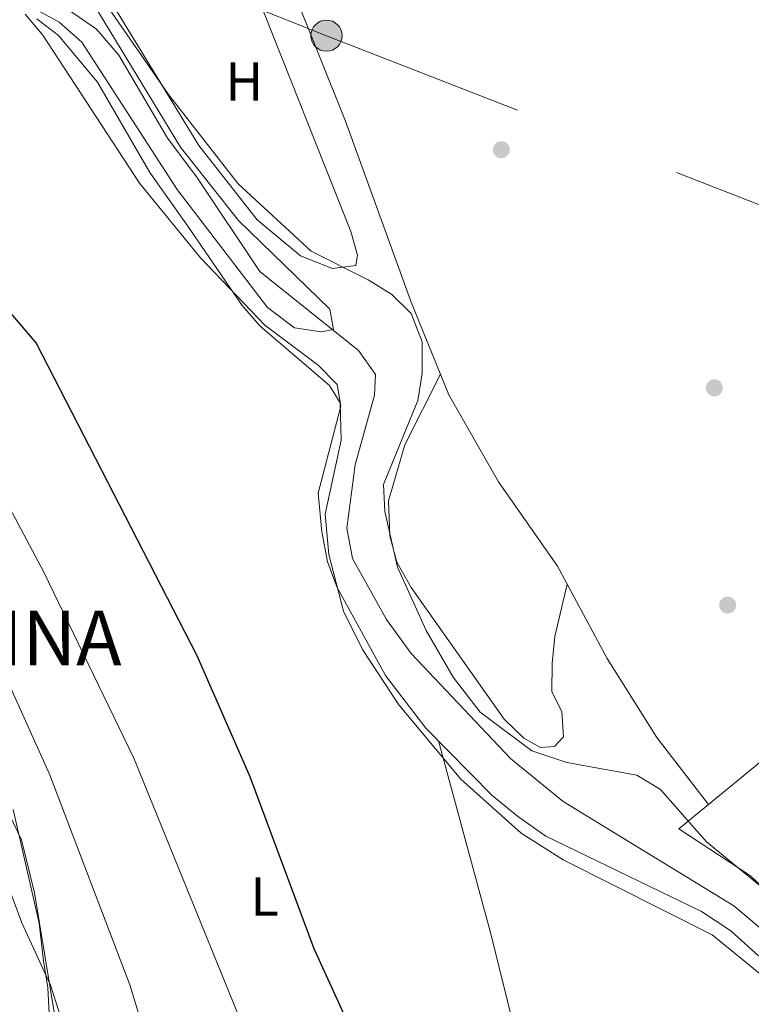
# Model space of a CAD drawing. Extents: x 614262 to 621165, y 734213 to 738956.
# Drawn here: x 616051 to 616185, y 736144 to 736324 of the extents above; entities that cross this region are included whole.
import ezdxf
from ezdxf.enums import TextEntityAlignment as Align

# ---------------------------------------------------------------- set-up
doc = ezdxf.new("R2010")
doc.units = 0
doc.header["$MEASUREMENT"] = 0
doc.linetypes.add('DGN Style 3', pattern=[109.364668, 78.11762, -31.247048])
doc.linetypes.add('DGN Style 7', pattern=[156.23524, 70.305858, -31.247048, 23.435286, -31.247048])
for name, color, linetype in [('Nivel 11', 7, 'Continuous'), ('Nivel 17', 7, 'Continuous'), ('Nivel 21', 7, 'Continuous'), ('Nivel 32', 7, 'Continuous'), ('Nivel 35', 7, 'Continuous'), ('Nivel 36', 7, 'Continuous'), ('Nivel 37', 7, 'Continuous'), ('Nivel 4', 7, 'Continuous'), ('Nivel 45', 7, 'Continuous'), ('Nivel 5', 7, 'Continuous'), ('Nivel 57', 7, 'Continuous')]:
    doc.layers.add(name, color=color, linetype=linetype)
doc.styles.add('Style-arialn', font='arialn.shx', dxfattribs={"bigfont": 'arialnbig.shx'})
doc.styles.add('Style-times', font='times.shx', dxfattribs={"bigfont": 'timesbig.shx'})

# ---------------------------------------------------------------- blocks, each defined once
blk = doc.blocks.new('5PELE')
at = {"layer": 'Nivel 32', "linetype": 'Continuous', "lineweight": 0}
h = blk.add_hatch(color=9, dxfattribs=at)
edge = h.paths.add_edge_path()
edge.add_arc((0, 0), 2.85, 0, 360)
at = {"layer": 'Nivel 32', "color": 8, "linetype": 'Continuous', "lineweight": 0}
blk.add_circle((0, 0), 2.85, dxfattribs=at)
blk = doc.blocks.new('5PERFI')
at = {"layer": 'Nivel 17', "linetype": 'Continuous', "lineweight": 0}
h = blk.add_hatch(color=7, dxfattribs=at)
edge = h.paths.add_edge_path()
edge.add_arc((0, 0), 1.56, 315, 675)

msp = doc.modelspace()

# ---------------------------------------------------------------- linework, layer by layer
at = {"layer": 'Nivel 11', "color": 142, "linetype": 'Continuous', "lineweight": 13}
msp.add_polyline3d([(616059.94, 736326.27, 467.27), (616065.06, 736322.78, 467.27), (616069.13, 736317.98, 467.27), (616078.03, 736302.8, 467.46), (616083.36, 736295.67, 467.46), (616094.93, 736278.41, 468.61), (616112.94, 736263.94, 468.61), (616116.07, 736259.56, 468.61), (616115.91, 736255.79, 468.61), (616112.38, 736243.04, 468.61), (616110.81, 736231.47, 468.61), (616111.84, 736225.88, 468.8), (616118.08, 736214.73, 468.8), (616122.58, 736208.51, 468.8), (616140.79, 736189.29, 469), (616150.38, 736181.46, 469.38), (616181.61, 736162.36, 470.73), (616190.22, 736155.08, 471.12)], dxfattribs=at)
at = {"layer": 'Nivel 21', "color": 7, "linetype": 'DGN Style 3', "lineweight": 0}
msp.add_polyline3d([(616060.73, 736370.81, 468.74), (616088.54, 736347.69, 470.28), (616098.11, 736336.97, 470.48), (616110.58, 736305.95, 470.28), (616122.62, 736272.78, 471.25), (616129.46, 736255.86, 471.25), (616138.59, 736239.93, 471.25), (616149.38, 736224.48, 471.25), (616158.45, 736207.6, 471.25), (616167.52, 736193.12, 471.44), (616176.97, 736180.88, 471.52)], dxfattribs=at)
at = {"layer": 'Nivel 32', "color": 6, "linetype": 'DGN Style 7', "lineweight": 0}
msp.add_polyline3d([(617726.77, 735567.22, 513.86), (617583.87, 735659.84, 506.68), (617543.09, 735685.22, 506.23), (617452.68, 735750.41, 501.91), (617324.21, 735840.76, 504.77), (617200.39, 735889.57, 495.68), (617057.73, 735945.71, 492.99), (616942.85, 735991.62, 482.47), (616757.93, 736064.66, 479.88), (616599.07, 736127.61, 476.4), (616462.96, 736180.75, 482.14), (616287.56, 736251.04, 475.45), (616107.1, 736321.57, 470.44), (615952.39, 736383.83, 468.62), (615786.93, 736448.86, 485.75)], dxfattribs=at)
at = {"layer": 'Nivel 35', "color": 92, "linetype": 'DGN Style 3', "lineweight": 0}
for points in [[(616066.23, 736328.1, 470.36), (616078.19, 736310.78, 470.33), (616090.96, 736294.49, 470.52), (616104.32, 736282.13, 470.69), (616114.74, 736276.91, 470.9), (616119.03, 736274.18, 470.9), (616122.62, 736270.73, 471.09), (616124.59, 736265.54, 471.1), (616124.6, 736259.76, 471.1), (616123.8, 736254.82, 471.1), (616117.56, 736239.47, 470.9), (616117.77, 736234.51, 470.9), (616120.12, 736224.33, 470.9), (616125.35, 736212.72, 470.9), (616130.25, 736204.2, 470.9), (616135.21, 736197.8, 471.29), (616144.66, 736190.72, 471.63), (616151.08, 736188.54, 471.85), (616163.9, 736186.28, 471.87), (616168.2, 736183.61, 472.01), (616176.63, 736174.03, 472.06), (616193.87, 736159.83, 472.45)], [(616187.24, 736149.23, 471.93), (616177.66, 736157.05, 471.87), (616150.42, 736170.75, 471.87), (616142.74, 736175.61, 471.87), (616131.66, 736185.49, 471.87), (616120.32, 736199.1, 471.87), (616113.68, 736209.23, 471.87), (616110.2, 736216.25, 471.87), (616107.56, 736226.64, 471.71), (616106.88, 736234.02, 471.68), (616109.82, 736247.54, 471.68), (616109.59, 736254.41, 471.48), (616107.65, 736257.53, 471.48), (616094.98, 736268.41, 471.48), (616091.69, 736272.17, 471.43), (616081.89, 736286.53, 471.1), (616074.8, 736296.52, 471.1), (616065.2, 736313.06, 471.1), (616058.08, 736321.59, 471.1), (616054.13, 736324.65, 471.1)], [(616049.81, 736179.98, 488.07), (616054.55, 736159.17, 488.42), (616055.35, 736152.29, 488.84), (616056.14, 736147.32, 490.16), (616056.86, 736133.89, 490.38)]]:
    msp.add_polyline3d(points, dxfattribs=at)
at = {"layer": 'Nivel 36', "color": 92, "linetype": 'Continuous', "lineweight": 0}
for points in [[(616061.65, 736334.9, 469.91), (616069.92, 736337.5, 470.48), (616083.86, 736346.52, 470.48), (616091.85, 736334.52, 470.48), (616094.19, 736329.57, 470.48), (616111.54, 736285.72, 471.05), (616112.79, 736281.39, 471.05), (616112.48, 736279.49, 471.05), (616108.22, 736278.96, 471.25), (616102.38, 736281.28, 471.41), (616094.42, 736287.86, 470.67), (616083.78, 736301.45, 470.28), (616068.63, 736326.24, 469.9), (616061.65, 736334.9, 469.91)], [(616061.88, 736115.13, 490.72), (616053.69, 736164.7, 488.45), (616051.29, 736174.41, 487.86), (616018.69, 736242.22, 488.51), (616013.16, 736264.85, 487.49), (616009.85, 736281.19, 485.47), (616009.52, 736282.94, 485.18), (616012.08, 736287, 483.86), (616022.37, 736297.88, 478.23), (616028.07, 736305.76, 475.48), (616030.23, 736308.06, 474.76), (616035.09, 736309.94, 472.83), (616036.81, 736312.8, 472.25), (616033.73, 736322.17, 471.44), (616042.93, 736328.42, 471.25)], [(616051.97, 736325.53, 470.86), (616055.19, 736321.69, 471.04), (616072.9, 736294.61, 471.25), (616084.04, 736280.94, 471.25), (616095.8, 736268.6, 471.25), (616105.57, 736261.25, 471.05), (616109.08, 736257.73, 471.24), (616109.73, 736253.76, 471.25), (616105.57, 736237.86, 471.41), (616106.28, 736230.79, 471.63), (616107.26, 736225.28, 471.63), (616109.08, 736220.62, 471.63), (616117.87, 736204.47, 471.63), (616125.3, 736194.86, 471.83), (616137.39, 736182.51, 471.83), (616142.07, 736178.72, 471.83), (616147.2, 736175.07, 471.83), (616175.71, 736161.29, 472.21), (616181.09, 736157.79, 472.21), (616186.15, 736153.19, 472.21)], [(616151.14, 736221.2, 471.25), (616148.86, 736211.64, 471.83), (616148.4, 736206.66, 471.63), (616148.31, 736201.49, 471.63), (616150.15, 736197.91, 471.63), (616150.44, 736193.25, 471.44), (616148.8, 736191.47, 471.44), (616146.23, 736191.34, 471.25), (616143.23, 736193.02, 471.05), (616139.61, 736196.48, 471.05), (616122.59, 736220.61, 470.48), (616119.98, 736225.23, 470.48), (616118.71, 736230.06, 470.67), (616118.47, 736236.44, 470.67), (616121.45, 736246.67, 470.81), (616127.94, 736259.61, 471.25)], [(616411.31, 736172.48, 478.44), (616346.36, 736208.97, 476.94), (616303.54, 736234.85, 475.3), (616284.51, 736247.02, 475.1), (616279.19, 736247.76, 475.1), (616268.9, 736243.2, 475.1), (616210.96, 736204.14, 472.4), (616189.56, 736191.17, 471.7), (616171.54, 736176.44, 471.44), (616184.65, 736167.84, 472.21), (616193.25, 736159.68, 472.21), (616216.42, 736124.05, 472.98), (616222.6, 736113.08, 472.98), (616229.38, 736103.59, 472.98), (616238, 736096.45, 473.18), (616248.23, 736092.15, 473.18), (616253.79, 736091.3, 473.37), (616310.15, 736093.87, 473.56), (616338.87, 736093.48, 473.56), (616343.66, 736092.04, 473.56), (616348.88, 736089.27, 473.56), (616365.15, 736075, 473.56)], [(616127.58, 736192.53, 471.87), (616137.18, 736157.21, 471.74), (616157.82, 736073.71, 473.99), (616159.65, 736059.3, 475.06), (616158.24, 736050.95, 475.53)]]:
    msp.add_polyline3d(points, dxfattribs=at)
at = {"layer": 'Nivel 4', "color": 30, "linetype": 'Continuous', "lineweight": 30, "elevation": 475, "flags": 128}
msp.add_lwpolyline([(616190.49, 736024.6), (616182.88, 736032.62), (616167.98, 736045.14), (616159.65, 736055.14), (616135.78, 736094.52), (616115.44, 736131.21), (616104.88, 736154.5), (616093.17, 736185.95), (616083.47, 736208.08), (616054.01, 736265.37), (616034.21, 736288.56), (616019.77, 736313.21), (616009.37, 736325.09)], dxfattribs=at)
at = {"layer": 'Nivel 5', "color": 30, "linetype": 'Continuous', "lineweight": 0, "flags": 128}
for points, elevation in [([(616208.39, 735962.48), (616174.23, 736016.97), (616163.94, 736031.9), (616153.73, 736041.15), (616133.06, 736053.12), (616129.3, 736056.42), (616125.73, 736060.96), (616109.75, 736091.82), (616102.62, 736109.84), (616095.93, 736130.11), (616071.87, 736189.35), (616055.32, 736223.51), (616044.96, 736242.91), (616036.44, 736264.9), (616018.65, 736295.04), (616011.55, 736308.49), (616002.52, 736321.16), (615993.67, 736330.63)], 480), ([(616064.54, 736327.25), (616080.38, 736301.15), (616091.01, 736287.73), (616107.74, 736271.5), (616108.36, 736267.81), (616106.13, 736267.36), (616101.23, 736268.09), (616096.31, 736271.86), (616079.8, 736293.42), (616062.34, 736320.36), (616058.22, 736324.04), (616051.62, 736327.64)], 470), ([(616184, 735961.42), (616167.66, 735986.08), (616158.77, 736004.8), (616152.48, 736020.48), (616146.52, 736031.17), (616144.18, 736036.97), (616140.75, 736041.3), (616119.12, 736055.3), (616108.32, 736065.25), (616101.56, 736074.37), (616095.57, 736087.04), (616087.95, 736097.69), (616082.29, 736111.3), (616071.13, 736147.86), (616056.46, 736186.45), (616036.66, 736230.26), (616027.11, 736249.03), (616012.94, 736273.31), (616002.74, 736297.4), (615996.36, 736308.48)], 485), ([(616040.79, 736187.64), (616051.39, 736159.23), (616056.64, 736147.8), (616062.74, 736128.79)], 490)]:
    msp.add_lwpolyline(points, dxfattribs=dict(at, elevation=elevation))
at = {"layer": 'Nivel 57', "color": 92, "linetype": 'DGN Style 3', "lineweight": 0}
for points in [[(616193.87, 736159.83, 472.45), (616176.63, 736174.03, 472.06), (616168.2, 736183.61, 472.01), (616163.9, 736186.28, 471.87), (616151.08, 736188.54, 471.85), (616144.66, 736190.72, 471.63), (616135.21, 736197.8, 471.29), (616130.25, 736204.2, 470.9), (616125.35, 736212.72, 470.9), (616120.12, 736224.33, 470.9), (616117.77, 736234.51, 470.9), (616117.56, 736239.47, 470.9), (616123.8, 736254.82, 471.1), (616124.6, 736259.76, 471.1), (616124.59, 736265.54, 471.1), (616122.62, 736270.73, 471.09), (616119.03, 736274.18, 470.9), (616114.74, 736276.91, 470.9), (616104.32, 736282.13, 470.69), (616090.96, 736294.49, 470.52), (616078.19, 736310.78, 470.33), (616066.23, 736328.1, 470.36)], [(616054.13, 736324.65, 471.1), (616058.08, 736321.59, 471.1), (616065.2, 736313.06, 471.1), (616074.8, 736296.52, 471.1), (616081.89, 736286.53, 471.1), (616091.69, 736272.17, 471.43), (616094.98, 736268.41, 471.48), (616107.65, 736257.53, 471.48), (616109.59, 736254.41, 471.48), (616109.82, 736247.54, 471.68), (616106.88, 736234.02, 471.68), (616107.56, 736226.64, 471.71), (616110.2, 736216.25, 471.87), (616113.68, 736209.23, 471.87), (616120.32, 736199.1, 471.87), (616131.66, 736185.49, 471.87), (616142.74, 736175.61, 471.87), (616150.42, 736170.75, 471.87), (616177.66, 736157.05, 471.87), (616187.24, 736149.23, 471.93)], [(616056.86, 736133.89, 490.38), (616056.14, 736147.32, 490.16), (616055.35, 736152.29, 488.84), (616054.55, 736159.17, 488.42), (616049.81, 736179.98, 488.07)]]:
    msp.add_polyline3d(points, dxfattribs=at)

# ---------------------------------------------------------------- block references
at = {"layer": 'Nivel 17', "color": 7, "linetype": 'Continuous', "lineweight": 0}
for p in [(616139.1, 736300.71, 471.59), (616178.05, 736257.13, 472.36), (616180.49, 736217.38, 472.36)]:
    msp.add_blockref('5PERFI', p, dxfattribs=at)
at = {"layer": 'Nivel 32', "color": 8, "linetype": 'Continuous', "lineweight": 0}
msp.add_blockref('5PELE', (616107.1, 736321.57, 470.44), dxfattribs=at)

# ---------------------------------------------------------------- texts
at = {"layer": 'Nivel 37', "color": 92, "linetype": 'Continuous', "lineweight": 0, "style": 'Style-arialn'}
for s, p in [('H', (616092.08, 736313.19, 470.47)), ('L', (616095.78, 736164.03, 476.48))]:
    msp.add_text(s, height=7, dxfattribs=at).set_placement(p, align=Align.MIDDLE_CENTER)
at = {"layer": 'Nivel 45', "color": 7, "linetype": 'Continuous', "lineweight": 0, "style": 'Style-times'}
msp.add_text('ZOLINA', height=10, dxfattribs=at).set_placement((616021.71, 736206.38, 475))

doc.saveas('drawing.dxf')
